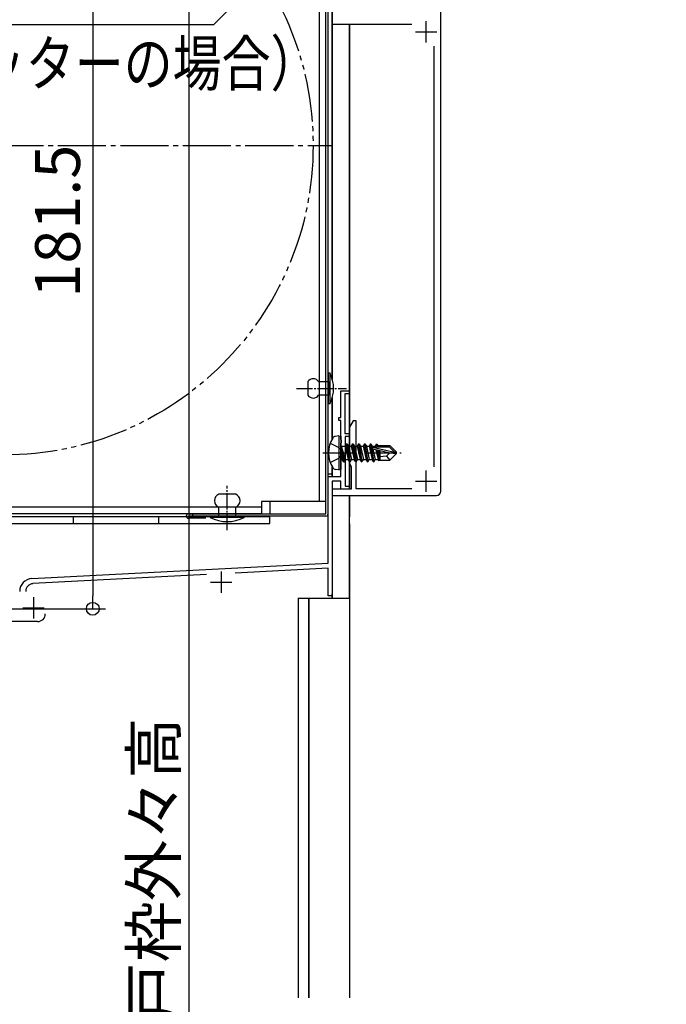
# Model space of a CAD drawing. Extents: x 0 to 1386, y 0 to 2243.
# Drawn here: x 353 to 504, y 1444 to 1675 of the extents above; entities that cross this region are included whole.
import ezdxf
from ezdxf.enums import TextEntityAlignment as Align

# ---------------------------------------------------------------- set-up
doc = ezdxf.new("R2010")
doc.units = 0
doc.header["$LTSCALE"] = 0.75
for name, pattern in [('YCENTER_1', [13, 10, -1, 1, -1]), ('YDIVIDE_1', [15, 10, -1, 1, -1, 1, -1]), ('YHIDDEN_1', [4, 3, -1])]:
    doc.linetypes.add(name, pattern=pattern)
doc.layers.get('0').update_dxf_attribs({"linetype": 'CONTINUOUS'})
doc.layers.get('Defpoints').update_dxf_attribs({"linetype": 'CONTINUOUS'})
for name, color, linetype in [('06_TOYO', 7, 'CONTINUOUS'), ('10_文字', 1, 'CONTINUOUS'), ('11_寸法', 2, 'CONTINUOUS'), ('12_引出線', 2, 'CONTINUOUS')]:
    doc.layers.add(name, color=color, linetype=linetype)
doc.styles.add('横文字', font='romans.shx', dxfattribs={"width": 0.8, "bigfont": 'extfont.shx'})
doc.dimstyles.new('Text_Leader_003', dxfattribs={"dimscale": 3, "dimtxt": 3.5, "dimasz": 2, "dimexe": 1, "dimexo": 5, "dimgap": 1, "dimtad": 1, "dimdsep": 46, "dimtxsty": '横文字', "dimblk": 'ORIGIN', "dimcen": 1, "dimclrd": 2, "dimclre": 2, "dimclrt": 4, "dimadec": 1, "dimazin": 2, "dimtfac": 1, "dimtix": 1, "dimtmove": 2, "dimatfit": 3, "dimldrblk": 'OPEN30', "dimfxl": 0, "dimtolj": 2, "dimarcsym": 0})
doc.dimstyles.new('Toyo_Dim_003', dxfattribs={"dimscale": 3, "dimtxt": 3.5, "dimasz": 1, "dimexe": 1, "dimexo": 5, "dimgap": 1, "dimtad": 1, "dimdsep": 46, "dimtxsty": '横文字', "dimblk": 'ORIGIN', "dimcen": 1, "dimclrd": 2, "dimclre": 2, "dimclrt": 4, "dimadec": 1, "dimazin": 2, "dimtfac": 1, "dimtix": 1, "dimtmove": 2, "dimatfit": 3, "dimldrblk": 'OPEN30', "dimfxl": 0, "dimtolj": 2, "dimarcsym": 0})

# ---------------------------------------------------------------- blocks, each defined once
blk = doc.blocks.new('_Origin')
at = {"color": 0, "lineweight": -2}
blk.add_line((0, 0), (-1, 0), dxfattribs=at)
blk.add_circle((0, 0), 0.5, dxfattribs=at)
blk = doc.blocks.new('*D11')
at = {"layer": '11_寸法', "color": 2, "lineweight": -2, "transparency": 16777216}
for p, q in [((408.1, 1773.07), (212, 1773.07)), ((215, 1770.07), (215, 1540.07)), ((257.5, 1537.07), (212, 1537.07))]:
    blk.add_line(p, q, dxfattribs=at)
at = {"layer": 'Defpoints', "color": 0, "transparency": 16777216}
for p in [(423.1, 1773.07), (215, 1537.07), (272.5, 1537.07)]:
    blk.add_point(p, dxfattribs=at)
at = {"layer": '11_寸法', "color": 2, "lineweight": -2, "transparency": 16777216, "xscale": 3, "yscale": 3, "zscale": 3}
for p, rotation in [((215, 1773.07), 90), ((215, 1537.07), 270)]:
    blk.add_blockref('_Origin', p, dxfattribs=dict(at, rotation=rotation))
at = {"layer": '11_寸法', "color": 4, "transparency": 16777216, "insert": (206.75, 1655.07), "char_height": 10.5, "attachment_point": 5, "rotation": 90, "style": '横文字'}
blk.add_mtext('\\A2;236', dxfattribs=at)
blk = doc.blocks.new('_Open30')
at = {"color": 0, "lineweight": -2}
for p, q in [((-1, 0.268), (0, 0)), ((0, 0), (-1, 0)), ((0, 0), (-1, -0.268))]:
    blk.add_line(p, q, dxfattribs=at)
blk = doc.blocks.new('*D12')
at = {"layer": '11_寸法', "color": 2, "lineweight": -2, "transparency": 16777216}
for p, q in [((391.3, 1705.57), (234.5, 1705.57)), ((237.5, 1702.57), (237.5, 1540.07)), ((257.5, 1537.07), (234.5, 1537.07))]:
    blk.add_line(p, q, dxfattribs=at)
at = {"layer": 'Defpoints', "color": 0, "transparency": 16777216}
for p in [(406.3, 1705.57), (237.5, 1537.07), (272.5, 1537.07)]:
    blk.add_point(p, dxfattribs=at)
at = {"layer": '11_寸法', "color": 2, "lineweight": -2, "transparency": 16777216, "xscale": 3, "yscale": 3, "zscale": 3}
for p, rotation in [((237.5, 1705.57), 90), ((237.5, 1537.07), 270)]:
    blk.add_blockref('_Origin', p, dxfattribs=dict(at, rotation=rotation))
at = {"layer": '11_寸法', "color": 4, "transparency": 16777216, "insert": (229.25, 1621.32), "char_height": 10.5, "attachment_point": 5, "rotation": 90, "style": '横文字'}
blk.add_mtext('\\A2;168.5', dxfattribs=at)
blk = doc.blocks.new('*D17')
at = {"layer": '11_寸法', "color": 2, "lineweight": -2, "transparency": 16777216}
for p, q in [((497.45, 1718.57), (366.92, 1718.57)), ((369.92, 1715.57), (369.92, 1540.07)), ((314.5, 1537.07), (372.92, 1537.07))]:
    blk.add_line(p, q, dxfattribs=at)
at = {"layer": 'Defpoints', "color": 0, "transparency": 16777216}
for p in [(512.45, 1718.57), (299.5, 1537.07), (369.92, 1537.07)]:
    blk.add_point(p, dxfattribs=at)
at = {"layer": '11_寸法', "color": 2, "lineweight": -2, "transparency": 16777216, "xscale": 3, "yscale": 3, "zscale": 3}
for p, rotation in [((369.92, 1718.57), 90), ((369.92, 1537.07), 270)]:
    blk.add_blockref('_Origin', p, dxfattribs=dict(at, rotation=rotation))
at = {"layer": '11_寸法', "color": 4, "transparency": 16777216, "insert": (361.67, 1627.82), "char_height": 10.5, "attachment_point": 5, "rotation": 90, "style": '横文字'}
blk.add_mtext('\\A2;181.5', dxfattribs=at)
blk = doc.blocks.new('*D85')
at = {"layer": '11_寸法', "color": 2, "lineweight": -2, "transparency": 16777216}
for p, q in [((497.45, 1718.57), (389.42, 1718.57)), ((392.42, 1715.57), (392.42, 1221.67)), ((497.45, 1218.67), (389.42, 1218.67))]:
    blk.add_line(p, q, dxfattribs=at)
at = {"layer": 'Defpoints', "color": 0, "transparency": 16777216}
for p in [(512.45, 1718.57), (392.42, 1218.67), (512.45, 1218.67)]:
    blk.add_point(p, dxfattribs=at)
at = {"layer": '11_寸法', "color": 2, "lineweight": -2, "transparency": 16777216, "xscale": 3, "yscale": 3, "zscale": 3}
for p, rotation in [((392.42, 1718.57), 90), ((392.42, 1218.67), 270)]:
    blk.add_blockref('_Origin', p, dxfattribs=dict(at, rotation=rotation))
at = {"layer": '11_寸法', "color": 4, "transparency": 16777216, "insert": (384.17, 1468.62), "char_height": 10.5, "attachment_point": 5, "rotation": 90, "style": '横文字'}
blk.add_mtext('\\A2;雨戸枠外々高', dxfattribs=at)

msp = doc.modelspace()

# ---------------------------------------------------------------- linework, layer by layer
at = {"layer": '06_TOYO', "linetype": 'Continuous', "ltscale": 0.5}
for p, q in [((424.5, 1559.275), (424.5, 1730.372)), ((425, 1559.275), (425, 1730.372)), ((422.9, 1726.072), (422.9, 1562.175)), ((424.5, 1562.175), (424.5, 1726.072)), ((426.001, 1698.855), (426.001, 1590.789)), ((430.001, 1673.972), (430.001, 1565.072)), ((425.1, 1585.072), (425.1, 1592.272)), ((425.1, 1592.272), (425.4, 1592.272)), ((425.4, 1592.272), (425.4, 1585.072)), ((420.3, 1590.272), (420.3, 1587.072)), ((422.8, 1590.272), (425.1, 1590.272)), ((425.1, 1590.272), (425.1, 1587.072)), ((425.1, 1587.072), (422.8, 1587.072)), ((426.001, 1586.555), (426.001, 1576.872)), ((425.4, 1585.072), (425.1, 1585.072)), ((426.001, 1570.272), (426.001, 1568.072)), ((426.001, 1568.572), (425, 1568.572)), ((403.4, 1563.875), (399.4, 1563.875)), ((430.001, 1563.572), (430.001, 1558.572)), ((409.4, 1560.875), (330.4, 1560.875)), ((399.4, 1558.675), (399.4, 1560.875)), ((403.4, 1558.675), (403.4, 1560.875)), ((424.5, 1562.175), (409.4, 1562.175)), ((409.4, 1562.175), (409.4, 1559.275)), ((409.4, 1559.275), (330.4, 1559.275)), ((392.3, 1559.275), (424.5, 1559.275)), ((424.5, 1558.775), (392.3, 1558.775)), ((393.3, 1559.275), (393.3, 1558.775)), ((396.3, 1558.275), (396.3, 1558.775)), ((405.4, 1558.675), (397.4, 1558.675)), ((397.4, 1558.675), (397.4, 1558.475)), ((405.4, 1558.475), (397.4, 1558.475)), ((405.4, 1558.675), (405.4, 1558.475)), ((396.3, 1558.275), (392.3, 1558.275)), ((430.001, 1556.972), (430.001, 1539.572)), ((426.001, 1540.572), (426.001, 1539.572)), ((418.001, 1539.572), (418.001, 1445.972)), ((418.001, 1539.572), (420.501, 1539.572)), ((420.501, 1539.572), (420.501, 1445.972)), ((423.501, 1539.572), (426.001, 1539.572)), ((430.001, 1537.973), (430.001, 1445.972))]:
    msp.add_line(p, q, dxfattribs=at)
at = {"layer": '06_TOYO'}
for p, q in [((426.001, 1590.789), (426.001, 1725.373)), ((430.001, 1565.072), (430.001, 1673.972)), ((426.001, 1576.872), (426.001, 1586.555)), ((427.501, 1577.572), (426.699, 1577.431)), ((427.501, 1577.572), (426.699, 1577.431)), ((427.501, 1577.572), (427.501, 1569.572)), ((427.501, 1577.572), (428.001, 1577.484)), ((427.501, 1577.572), (427.501, 1569.572)), ((427.501, 1577.572), (428.001, 1577.484)), ((428.001, 1577.484), (428.001, 1569.661)), ((428.001, 1577.484), (428.001, 1569.661)), ((428.651, 1571.472), (428.051, 1575.072)), ((428.051, 1575.072), (428.151, 1575.072)), ((428.051, 1575.072), (428.334, 1572.022)), ((428.651, 1571.472), (428.051, 1575.072)), ((428.051, 1575.072), (428.151, 1575.072)), ((428.051, 1575.072), (428.334, 1572.022)), ((428.151, 1575.072), (428.751, 1571.472)), ((429.069, 1572.022), (428.151, 1575.072)), ((428.151, 1575.072), (428.751, 1571.472)), ((429.069, 1572.022), (428.151, 1575.072)), ((428.201, 1575.122), (429.034, 1575.122)), ((428.201, 1575.122), (429.034, 1575.122)), ((429.351, 1575.672), (429.034, 1575.122)), ((429.351, 1575.672), (429.034, 1575.122)), ((429.034, 1575.122), (429.734, 1572.022)), ((429.034, 1575.122), (429.734, 1572.022)), ((430.051, 1571.472), (429.351, 1575.672)), ((429.351, 1575.672), (429.451, 1575.672)), ((430.051, 1571.472), (429.351, 1575.672)), ((429.351, 1575.672), (429.451, 1575.672)), ((429.451, 1575.672), (429.769, 1575.122)), ((429.451, 1575.672), (430.151, 1571.472)), ((429.451, 1575.672), (429.769, 1575.122)), ((429.451, 1575.672), (430.151, 1571.472)), ((429.769, 1575.122), (430.469, 1572.022)), ((429.769, 1575.122), (430.434, 1575.122)), ((429.769, 1575.122), (430.469, 1572.022)), ((429.769, 1575.122), (430.434, 1575.122)), ((430.751, 1575.672), (430.434, 1575.122)), ((430.751, 1575.672), (430.434, 1575.122)), ((430.434, 1575.122), (431.134, 1572.022)), ((430.434, 1575.122), (431.134, 1572.022)), ((431.451, 1571.472), (430.751, 1575.672)), ((430.751, 1575.672), (430.851, 1575.672)), ((431.451, 1571.472), (430.751, 1575.672)), ((430.751, 1575.672), (430.851, 1575.672)), ((430.851, 1575.672), (431.169, 1575.122)), ((430.851, 1575.672), (431.551, 1571.472)), ((430.851, 1575.672), (431.169, 1575.122)), ((430.851, 1575.672), (431.551, 1571.472)), ((431.169, 1575.122), (431.869, 1572.022)), ((431.169, 1575.122), (431.834, 1575.122)), ((431.169, 1575.122), (431.869, 1572.022)), ((431.169, 1575.122), (431.834, 1575.122)), ((432.151, 1575.672), (431.834, 1575.122)), ((432.151, 1575.672), (431.834, 1575.122)), ((431.834, 1575.122), (432.534, 1572.022)), ((431.834, 1575.122), (432.534, 1572.022)), ((432.851, 1571.472), (432.151, 1575.672)), ((432.151, 1575.672), (432.251, 1575.672)), ((432.851, 1571.472), (432.151, 1575.672)), ((432.151, 1575.672), (432.251, 1575.672)), ((432.251, 1575.672), (432.569, 1575.122)), ((432.251, 1575.672), (432.951, 1571.472)), ((432.251, 1575.672), (432.569, 1575.122)), ((432.251, 1575.672), (432.951, 1571.472)), ((432.569, 1575.122), (433.269, 1572.022)), ((432.569, 1575.122), (433.234, 1575.122)), ((432.569, 1575.122), (433.269, 1572.022)), ((432.569, 1575.122), (433.234, 1575.122)), ((433.551, 1575.672), (433.234, 1575.122)), ((433.551, 1575.672), (433.234, 1575.122)), ((433.234, 1575.122), (433.934, 1572.022)), ((433.234, 1575.122), (433.934, 1572.022)), ((434.251, 1571.472), (433.551, 1575.672)), ((433.551, 1575.672), (433.651, 1575.672)), ((434.251, 1571.472), (433.551, 1575.672)), ((433.551, 1575.672), (433.651, 1575.672)), ((433.651, 1575.672), (433.969, 1575.122)), ((433.651, 1575.672), (434.351, 1571.472)), ((433.651, 1575.672), (433.969, 1575.122)), ((433.651, 1575.672), (434.351, 1571.472)), ((433.969, 1575.122), (434.669, 1572.022)), ((433.969, 1575.122), (434.634, 1575.122)), ((433.969, 1575.122), (434.669, 1572.022)), ((433.969, 1575.122), (434.634, 1575.122)), ((434.951, 1575.672), (434.634, 1575.122)), ((434.951, 1575.672), (434.634, 1575.122)), ((434.634, 1575.122), (435.334, 1572.022)), ((434.634, 1575.122), (435.334, 1572.022)), ((435.651, 1571.472), (434.951, 1575.672)), ((434.951, 1575.672), (435.051, 1575.672)), ((435.651, 1571.472), (434.951, 1575.672)), ((434.951, 1575.672), (435.051, 1575.672)), ((435.051, 1575.672), (435.369, 1575.122)), ((435.051, 1575.672), (435.751, 1571.472)), ((435.051, 1575.672), (435.369, 1575.122)), ((435.051, 1575.672), (435.751, 1571.472)), ((435.369, 1575.122), (435.412, 1574.931)), ((435.369, 1575.122), (436.034, 1575.122)), ((435.369, 1575.122), (435.412, 1574.931)), ((435.369, 1575.122), (436.034, 1575.122)), ((435.379, 1574.904), (440.577, 1573.722)), ((435.379, 1574.904), (440.577, 1573.722)), ((435.494, 1574.482), (439.495, 1573.572)), ((435.494, 1574.482), (439.495, 1573.572)), ((435.514, 1574.477), (436.069, 1572.022)), ((435.514, 1574.477), (436.069, 1572.022)), ((435.55, 1574.972), (439.327, 1574.972)), ((435.55, 1574.972), (439.327, 1574.972)), ((436.293, 1575.572), (436.034, 1575.122)), ((436.293, 1575.572), (436.034, 1575.122)), ((436.034, 1575.122), (436.068, 1574.969)), ((436.034, 1575.122), (436.068, 1574.969)), ((436.293, 1575.572), (436.509, 1575.572)), ((436.293, 1575.572), (436.392, 1574.972)), ((436.293, 1575.572), (436.509, 1575.572)), ((436.293, 1575.572), (436.392, 1574.972)), ((436.509, 1575.572), (436.769, 1575.122)), ((436.509, 1575.572), (436.625, 1574.972)), ((436.509, 1575.572), (436.769, 1575.122)), ((436.509, 1575.572), (436.625, 1574.972)), ((436.682, 1575.272), (439.451, 1575.272)), ((436.682, 1575.272), (439.451, 1575.272)), ((436.769, 1575.122), (436.803, 1574.972)), ((436.769, 1575.122), (436.803, 1574.972)), ((437.101, 1575.272), (437.101, 1574.972)), ((437.101, 1575.272), (437.101, 1574.972)), ((439.327, 1574.972), (440.577, 1573.722)), ((439.327, 1574.972), (440.577, 1573.722)), ((441.001, 1573.722), (439.451, 1575.272)), ((441.001, 1573.722), (439.451, 1575.272)), ((436.215, 1574.318), (436.734, 1572.022)), ((436.215, 1574.318), (436.734, 1572.022)), ((436.511, 1574.251), (436.936, 1571.672)), ((436.511, 1574.251), (436.936, 1571.672)), ((436.777, 1574.19), (437.101, 1572.524)), ((436.777, 1574.19), (437.101, 1572.524)), ((437.101, 1574.117), (437.101, 1571.872)), ((437.101, 1574.117), (437.101, 1571.872)), ((438.65, 1572.827), (437.101, 1572.672)), ((438.65, 1572.827), (437.101, 1572.672)), ((439.495, 1573.572), (438.65, 1572.827)), ((439.495, 1573.572), (438.65, 1572.827)), ((438.65, 1572.827), (439.451, 1571.872)), ((438.65, 1572.827), (439.451, 1571.872)), ((441.001, 1573.422), (439.451, 1571.872)), ((441.001, 1573.422), (439.451, 1571.872)), ((439.495, 1573.572), (441.001, 1573.572)), ((439.495, 1573.572), (441.001, 1573.422)), ((439.495, 1573.572), (441.001, 1573.572)), ((439.495, 1573.572), (441.001, 1573.422)), ((440.577, 1573.722), (441.001, 1573.722)), ((440.577, 1573.722), (441.001, 1573.722)), ((441.001, 1573.422), (441.001, 1573.722)), ((441.001, 1573.422), (441.001, 1573.722)), ((426.001, 1568.072), (426.001, 1570.272)), ((428.201, 1572.022), (428.334, 1572.022)), ((428.201, 1572.022), (428.334, 1572.022)), ((428.651, 1571.472), (428.334, 1572.022)), ((428.651, 1571.472), (428.334, 1572.022)), ((428.651, 1571.472), (428.751, 1571.472)), ((428.651, 1571.472), (428.751, 1571.472)), ((428.651, 1571.472), (428.751, 1571.472)), ((428.651, 1571.472), (428.751, 1571.472)), ((428.751, 1571.472), (429.069, 1572.022)), ((428.751, 1571.472), (429.069, 1572.022)), ((429.069, 1572.022), (429.734, 1572.022)), ((429.069, 1572.022), (429.734, 1572.022)), ((430.051, 1571.472), (429.734, 1572.022)), ((430.051, 1571.472), (429.734, 1572.022)), ((430.051, 1571.472), (430.151, 1571.472)), ((430.051, 1571.472), (430.151, 1571.472)), ((430.151, 1571.472), (430.469, 1572.022)), ((430.151, 1571.472), (430.469, 1572.022)), ((430.469, 1572.022), (431.134, 1572.022)), ((430.469, 1572.022), (431.134, 1572.022)), ((431.451, 1571.472), (431.134, 1572.022)), ((431.451, 1571.472), (431.134, 1572.022)), ((431.451, 1571.472), (431.551, 1571.472)), ((431.451, 1571.472), (431.551, 1571.472)), ((431.551, 1571.472), (431.869, 1572.022)), ((431.551, 1571.472), (431.869, 1572.022)), ((431.869, 1572.022), (432.534, 1572.022)), ((431.869, 1572.022), (432.534, 1572.022)), ((432.851, 1571.472), (432.534, 1572.022)), ((432.851, 1571.472), (432.534, 1572.022)), ((432.851, 1571.472), (432.951, 1571.472)), ((432.851, 1571.472), (432.951, 1571.472)), ((432.951, 1571.472), (433.269, 1572.022)), ((432.951, 1571.472), (433.269, 1572.022)), ((433.269, 1572.022), (433.934, 1572.022)), ((433.269, 1572.022), (433.934, 1572.022)), ((434.251, 1571.472), (433.934, 1572.022)), ((434.251, 1571.472), (433.934, 1572.022)), ((434.251, 1571.472), (434.351, 1571.472)), ((434.251, 1571.472), (434.351, 1571.472)), ((434.351, 1571.472), (434.669, 1572.022)), ((434.351, 1571.472), (434.669, 1572.022)), ((434.669, 1572.022), (435.334, 1572.022)), ((434.669, 1572.022), (435.334, 1572.022)), ((435.651, 1571.472), (435.334, 1572.022)), ((435.651, 1571.472), (435.334, 1572.022)), ((435.651, 1571.472), (435.751, 1571.472)), ((435.651, 1571.472), (435.751, 1571.472)), ((435.751, 1571.472), (436.069, 1572.022)), ((435.751, 1571.472), (436.069, 1572.022)), ((436.069, 1572.022), (436.734, 1572.022)), ((436.069, 1572.022), (436.734, 1572.022)), ((436.936, 1571.672), (436.734, 1572.022)), ((436.936, 1571.672), (436.734, 1572.022)), ((437.03, 1571.872), (436.936, 1571.672)), ((437.03, 1571.872), (436.936, 1571.672)), ((437.03, 1571.872), (439.451, 1571.872)), ((437.03, 1571.872), (439.451, 1571.872)), ((427.501, 1569.572), (426.699, 1569.714)), ((427.501, 1569.572), (426.699, 1569.714)), ((427.501, 1569.572), (428.001, 1569.661)), ((427.501, 1569.572), (428.001, 1569.661)), ((430.001, 1539.573), (430.001, 1563.572)), ((426.001, 1539.572), (426.001, 1540.565)), ((420.5, 1445.972), (420.501, 1539.574)), ((420.501, 1539.574), (430.001, 1539.574)), ((430.001, 1539.574), (430.001, 1445.972))]:
    msp.add_line(p, q, dxfattribs=at)
at = {"layer": '06_TOYO', "linetype": 'ByBlock', "lineweight": -2, "ltscale": 0.5}
for p, q in [((451.401, 1564.572), (451.401, 1723.572)), ((426.001, 1675.572), (426.001, 1673.972)), ((426.001, 1673.972), (444.644, 1673.972)), ((449.801, 1668.815), (449.801, 1570.329)), ((428.001, 1581.872), (428.001, 1588.072)), ((428.001, 1588.072), (430.001, 1588.072)), ((430.001, 1587.372), (428.901, 1587.372)), ((428.901, 1587.372), (428.901, 1578.072)), ((430.001, 1588.072), (430.001, 1587.372)), ((427.501, 1581.172), (427.501, 1581.872)), ((427.501, 1581.872), (428.001, 1581.872)), ((428.001, 1581.172), (427.501, 1581.172)), ((428.001, 1576.731), (428.001, 1581.172)), ((430.867, 1581.072), (430.001, 1579.572)), ((430.001, 1579.572), (430.001, 1571.072)), ((431.601, 1581.072), (430.867, 1581.072)), ((431.601, 1565.172), (431.601, 1581.072)), ((428.901, 1578.072), (430.001, 1578.072)), ((430.001, 1577.372), (429.001, 1577.372)), ((429.001, 1577.372), (429.001, 1565.772)), ((430.001, 1578.072), (430.001, 1577.372)), ((428.121, 1576.547), (428.001, 1576.731)), ((428.001, 1575.814), (428.121, 1575.997)), ((428.001, 1568.072), (428.001, 1575.814)), ((428.121, 1575.997), (428.121, 1576.547)), ((430.001, 1571.072), (430.401, 1570.38)), ((430.401, 1570.38), (430.401, 1565.072)), ((425.001, 1547.772), (425.001, 1568.072)), ((425.001, 1568.072), (428.001, 1568.072)), ((428.001, 1566.972), (426.001, 1566.972)), ((426.001, 1566.972), (426.001, 1540.072)), ((428.001, 1565.072), (428.001, 1566.972)), ((429.001, 1565.772), (430.001, 1565.772)), ((430.001, 1565.772), (430.001, 1565.072)), ((430.401, 1565.072), (426.001, 1565.072)), ((426.001, 1565.072), (426.001, 1563.572)), ((426.001, 1563.572), (450.401, 1563.572)), ((430.001, 1565.072), (428.001, 1565.072)), ((444.644, 1565.172), (431.601, 1565.172)), ((411.4, 1562.175), (411.4, 1559.275)), ((332, 1558.675), (411.4, 1558.675)), ((365.4, 1557.075), (365.4, 1558.675)), ((385.4, 1557.075), (385.4, 1558.675)), ((411.4, 1557.075), (411.4, 1558.775)), ((332, 1557.075), (411.4, 1557.075)), ((355.644, 1544.138), (425.001, 1547.772)), ((396.513, 1545.078), (355.907, 1542.95)), ((425.001, 1546.571), (403.281, 1545.432)), ((425.001, 1540.072), (425.001, 1546.571)), ((426.001, 1540.072), (425.001, 1540.072)), ((357.001, 1534.072), (328.001, 1534.072))]:
    msp.add_line(p, q, dxfattribs=at)
at = {"layer": '06_TOYO', "ltscale": 0.5}
for p, q in [((448.001, 1669.672), (448.001, 1674.672)), ((445.501, 1672.172), (450.501, 1672.172)), ((448.001, 1564.472), (448.001, 1569.472)), ((445.501, 1566.972), (450.501, 1566.972)), ((400.001, 1545.772), (400.001, 1540.772)), ((397.501, 1543.272), (402.501, 1543.272)), ((356.001, 1539.772), (356.001, 1534.772)), ((353.501, 1537.272), (358.501, 1537.272))]:
    msp.add_line(p, q, dxfattribs=at)
at = {"layer": '06_TOYO', "color": 2, "linetype": 'YCENTER_1', "ltscale": 1.5}
msp.add_line((274.001, 1645.572), (426.001, 1645.572), dxfattribs=at)
at = {"layer": '06_TOYO', "linetype": 'YCENTER_1', "ltscale": 0.5}
for p, q in [((417.63, 1588.672), (429.3, 1588.672)), ((401.4, 1555.475), (401.4, 1565.875))]:
    msp.add_line(p, q, dxfattribs=at)
at = {"layer": '06_TOYO', "linetype": 'YHIDDEN_1'}
for p, q in [((425.506, 1575.83), (427.738, 1574.717)), ((425.506, 1575.83), (427.738, 1574.717)), ((427.738, 1574.717), (428.347, 1573.572)), ((427.738, 1574.717), (428.347, 1573.572)), ((425.506, 1571.314), (427.738, 1572.427)), ((425.506, 1571.314), (427.738, 1572.427)), ((427.738, 1572.427), (428.347, 1573.572)), ((427.738, 1572.427), (428.347, 1573.572))]:
    msp.add_line(p, q, dxfattribs=at)
at = {"layer": '06_TOYO', "linetype": 'YCENTER_1'}
msp.add_line((423.801, 1573.572), (442.111, 1573.572), dxfattribs=at)
msp.add_line((423.801, 1573.572), (442.111, 1573.572), dxfattribs=at)
at = {"layer": '06_TOYO', "color": 2, "linetype": 'YDIVIDE_1', "ltscale": 1.5}
msp.add_circle((349.001, 1645.572), 72.5, dxfattribs=at)
at = {"layer": '06_TOYO', "linetype": 'Continuous', "ltscale": 0.5}
for centre, radius, start, end in [((421.55, 1589.443), 1.5, 33.55731, 146.44269), ((418.65, 1588.672), 7.65, 331.92751, 28.07249), ((421.55, 1587.901), 1.5, 213.55731, 326.44269), ((400.025, 1562.375), 1.625, 112.61986, 247.38014), ((402.775, 1562.375), 1.625, 292.61986, 67.38014), ((392.3, 1558.775), 0.5, 90, 270), ((401.4, 1565.975), 8.5, 241.92751, 298.07249), ((424.5, 1559.275), 0.5, 270, 0)]:
    msp.add_arc(centre, radius, start, end, dxfattribs=at)
at = {"layer": '06_TOYO'}
for centre, radius, start, end in [((431.601, 1573.572), 6.5, 147.94412, 212.05588), ((431.601, 1573.572), 6.5, 147.94412, 212.05588), ((426.855, 1576.545), 0.9, 100, 147.94412), ((426.855, 1576.545), 0.9, 100, 147.94412), ((428.201, 1575.322), 0.2, 180, 270), ((428.201, 1575.322), 0.2, 180, 270), ((435.55, 1574.724), 0.248, 90, 257.19096), ((435.55, 1574.724), 0.248, 90, 257.19096), ((426.855, 1570.6), 0.9, 212.05588, 260), ((426.855, 1570.6), 0.9, 212.05588, 260), ((428.201, 1571.822), 0.2, 90, 180), ((428.201, 1571.822), 0.2, 90, 180)]:
    msp.add_arc(centre, radius, start, end, dxfattribs=at)
at = {"layer": '06_TOYO', "linetype": 'ByBlock', "lineweight": -2, "ltscale": 0.5}
for centre, radius, start, end in [((450.401, 1564.572), 1, 270.00001, 359.99999), ((355.801, 1541.142), 3, 93.00001, 179.99998), ((356.001, 1541.152), 1.8, 93.00001, 179.99999), ((357.001, 1535.872), 1.8, 270.00001, 359.99999)]:
    msp.add_arc(centre, radius, start, end, dxfattribs=at)

# ---------------------------------------------------------------- texts
at = {"layer": '10_文字', "style": '横文字', "width": 0.8}
msp.add_text('（リモコンシャッターの場合）', height=10.5, dxfattribs=at).set_placement((342.771, 1659.516), align=Align.CENTER)

# ---------------------------------------------------------------- dimensions: what is measured, and where the dimension line sits
at = {"layer": '11_寸法'}
for base, p1, p2, picture, middle in [((215, 1537.075), (423.101, 1773.073), (272.5, 1537.075), '*D11', (206.75, 1655.074)), ((369.923, 1537.075), (512.451, 1718.572), (299.5, 1537.075), '*D17', (361.673, 1627.823)), ((237.5, 1537.075), (406.304, 1705.575), (272.5, 1537.075), '*D12', (229.25, 1621.325))]:
    dim = msp.add_linear_dim(base=base, p1=p1, p2=p2, angle=90, dimstyle='Toyo_Dim_003', dxfattribs=at)
    dim.commit()
    dim.dimension.update_dxf_attribs({"geometry": picture, "text_midpoint": middle})
dim = msp.add_linear_dim(base=(392.423, 1218.668), p1=(512.451, 1718.572), p2=(512.451, 1218.668), angle=90, text='雨戸枠外々高', dimstyle='Toyo_Dim_003', dxfattribs=at)
dim.commit()
dim.dimension.update_dxf_attribs({"geometry": '*D85', "text_midpoint": (384.173, 1468.62)})

# ---------------------------------------------------------------- leaders
at = {"layer": '12_引出線'}
msp.add_leader([(430.001, 1705.575), (398.181, 1673.755), (303.521, 1673.755)], dimstyle='Text_Leader_003', dxfattribs=at)

doc.saveas('drawing.dxf')
